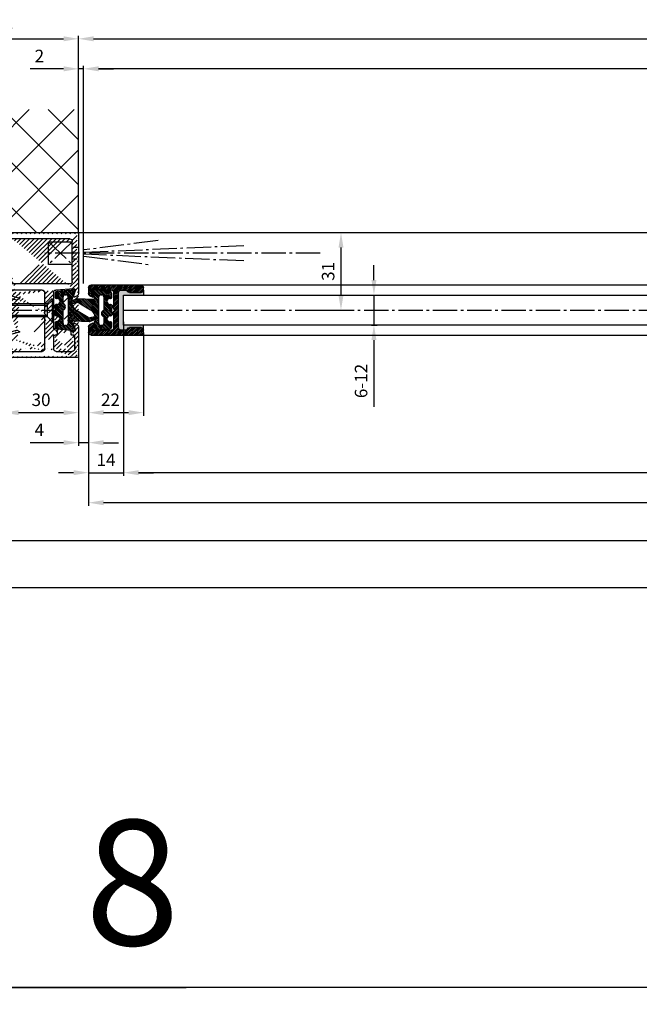
# Model space of a CAD drawing. Units: millimetres. Extents: x -2957 to 5220, y -3003 to 2395.
# Drawn here: x -26 to 222, y -1278 to -884 of the extents above; entities that cross this region are included whole.
import ezdxf

# ---------------------------------------------------------------- set-up
doc = ezdxf.new("R2010")
doc.units = ezdxf.units.MM
doc.linetypes.add('AM_DIN_G_W050', pattern=[13.75, 9.75, -1.5, 1, -1.5])
for name, color, linetype in [('Building-Gebäude', 6, 'Continuous'), ('centerline-Mittellinie', 92, 'AM_DIN_G_W050'), ('dimension-Bemassung', 5, 'Continuous'), ('dimension-Bemassung_1_20', 5, 'Continuous'), ('hatching-Schraffur', 5, 'Continuous'), ('helpline-Hilfslinie', 2, 'Continuous'), ('hiddenline-hinterliegendelinie', 6, 'Continuous'), ('outline-Körperkante', 7, 'Continuous'), ('phantom-fiktive Kanten', 1, 'Continuous')]:
    doc.layers.add(name, color=color, linetype=linetype)
doc.styles.add('70', font='txt.shx', dxfattribs={"width": 0.7})
doc.styles.add('Text_5', font='ARIAL.TTF', dxfattribs={"height": 5})
doc.styles.add('Text_50', font='txt.shx', dxfattribs={"height": 20})
doc.dimstyles.new('Bemassung_1_20', dxfattribs={"dimtxt": 50, "dimasz": 40, "dimexe": 1.25, "dimexo": 0.625, "dimgap": 10, "dimtad": 1, "dimdec": 1, "dimtxsty": 'Text_50', "dimcen": 2.5, "dimadec": 0, "dimazin": 0, "dimtfac": 1, "dimtdec": 1, "dimtmove": 0, "dimatfit": 3, "dimfxl": 1, "dimarcsym": 0})
doc.dimstyles.new('Details', dxfattribs={"dimtxt": 5, "dimasz": 6, "dimexe": 1.25, "dimexo": 0.625, "dimgap": 2, "dimtad": 1, "dimdec": 1, "dimtxsty": 'Text_5', "dimcen": 2.5, "dimadec": 0, "dimazin": 0, "dimtfac": 1, "dimtdec": 1, "dimtmove": 0, "dimatfit": 3, "dimfxl": 1, "dimarcsym": 0})
doc.dimstyles.new('ISO-25', dxfattribs={"dimtxt": 2.5, "dimasz": 2.5, "dimexe": 1.25, "dimexo": 0.625, "dimtad": 1, "dimtxsty": 'Standard', "dimcen": 2.5, "dimadec": 0, "dimazin": 0, "dimtfac": 1, "dimtmove": 0, "dimatfit": 3, "dimfxl": 1, "dimarcsym": 0})

# ---------------------------------------------------------------- blocks, each defined once
blk = doc.blocks.new('GR_Wandanschlussprofil')
at = {"layer": 'hatching-Schraffur'}
h = blk.add_hatch(dxfattribs=at)
h.set_pattern_fill('ANSI31', color=256, scale=10, style=0)
h.set_pattern_definition([(45, (-8.4842, -71.4884), (-0.883883, 0.883883), [])])
edge = h.paths.add_edge_path(flags=16)
edge.add_arc((-3.5, -26.5), 1, 270, 360)
edge.add_line((-2.5, -26.5), (-2.5, -3.5))
edge.add_arc((-3.5, -3.5), 1, 0, 90)
edge.add_line((-3.5, -2.5), (-19.5, -2.5))
edge.add_arc((-19.5, -3.5), 1, 90, 180)
edge.add_line((-20.5, -3.5), (-20.5, -26.5))
edge.add_arc((-19.5, -26.5), 1, 180, 270)
edge.add_line((-19.5, -27.5), (-3.5, -27.5))
h.paths.add_polyline_path([(-25.24968, -0.56163), (-25.79619, -1.68213)], flags=16)
edge = h.paths.add_edge_path()
edge.add_arc((-37.649103, -1), 1, 26, 90)
edge.add_arc((-24.35089, -1), 1, 90, 154)
edge.add_arc((-41.499995, -9.5), 0.5, 270, 360)
edge.add_arc((-40.499995, -9), 0.5, 90, 180)
edge.add_arc((-39.539549, -9), 0.5, 3.3, 90)
edge.add_arc((-38.037057, -9), 1, 183.3, 270)
edge.add_arc((-39.59654, -2.8), 0.2, 270, 363.3)
edge.add_arc((-40.799995, -2.8), 0.2, 180, 270)
edge.add_arc((-41.199995, -1.7), 0.2, 0, 90)
edge.add_arc((-36.383562, -1.76981), 0.2, 252.55281, 386)
edge.add_arc((-25.61643, -1.76981), 0.2, 154, 287.44719)
edge.add_arc((-49.499995, -29.5), 0.5, 180, 270)
edge.add_arc((-49.499995, -0.5), 0.5, 90, 180)
edge.add_arc((-38.959144, -1.69409), 0.5, 72.552812, 183.3)
edge.add_arc((-23.04085, -1.69409), 0.5, 356.7, 467.44719)
edge.add_arc((-0.5, -0.5), 0.5, 0, 90)
edge.add_arc((-0.5, -29.5), 0.5, 270, 360)
edge.add_arc((-24, -27), 1, 270, 360)
edge.add_arc((-24, -14.5), 1, 0, 90)
edge.add_arc((-46.499995, -14.5), 1, 90, 180)
edge.add_arc((-46.499995, -27), 1, 180, 270)
edge.add_arc((-46.499995, -2.5), 1, 90, 180)
edge.add_arc((-46.499995, -9), 1, 180, 270)
edge.add_arc((-23.96293, -9), 1, 270, 356.7)
edge.add_arc((-24.23267, -27), 1, 195, 270)
edge.add_arc((-41.767322, -27), 1, 270, 345)
edge.add_arc((-41.206477, -29), 1, 270, 345)
edge.add_arc((-24.79351, -29), 1, 195, 270)
edge.add_arc((-39.321935, -24.67138), 0.3, 345, 390)
edge.add_arc((-26.30203, -23.7199), 0.149903, 15, 90)
edge.add_line((-25.19859, -27.25882), (-26.15724, -23.68111))
edge.add_line((-24, -28), (-24.23267, -28))
edge.add_line((-23, -14.5), (-23, -27))
edge.add_line((-32.499995, -13.5), (-24, -13.5))
edge.add_line((-32.999995, -13), (-32.499995, -13.5))
edge.add_line((-33.499995, -13.5), (-32.999995, -13))
edge.add_line((-46.499995, -13.5), (-33.499995, -13.5))
edge.add_line((-47.499995, -27), (-47.499995, -14.5))
edge.add_line((-41.767322, -28), (-46.499995, -28))
edge.add_line((-39.842751, -23.68111), (-40.801397, -27.25882))
edge.add_arc((-39.697956, -23.7199), 0.149903, 30, 165)
edge.add_line((-39.062127, -24.52138), (-39.568136, -23.64495))
edge.add_line((-40.240552, -29.25882), (-39.032157, -24.74903))
edge.add_line((-49.499995, -30), (-41.206477, -30))
edge.add_line((-49.999995, -0.5), (-49.999995, -29.5))
edge.add_line((-37.649103, 0), (-49.499995, 0))
edge.add_line((-36.203804, -1.68213), (-36.750309, -0.56163))
edge.add_line((-38.80923, -1.2171), (-36.443528, -1.9606))
edge.add_line((-39.396872, -2.78849), (-39.458315, -1.72288))
edge.add_line((-40.799995, -3), (-39.59654, -3))
edge.add_line((-40.999995, -1.7), (-40.999995, -2.8))
edge.add_line((-46.499995, -1.5), (-41.199995, -1.5))
edge.add_line((-47.499995, -9), (-47.499995, -2.5))
edge.add_line((-41.499995, -10), (-46.499995, -10))
edge.add_line((-40.999995, -9), (-40.999995, -9.5))
edge.add_line((-39.539549, -8.5), (-40.499995, -8.5))
edge.add_line((-39.035399, -9.05756), (-39.040378, -8.97122))
edge.add_line((-31.499995, -10), (-38.037057, -10))
edge.add_line((-30.999995, -10.5), (-31.499995, -10))
edge.add_line((-30.499995, -10), (-30.999995, -10.5))
edge.add_line((-23.96293, -10), (-30.499995, -10))
edge.add_line((-22.54168, -1.72288), (-22.96459, -9.05756))
edge.add_line((-25.55646, -1.9606), (-23.19076, -1.2171))
edge.add_line((-0.5, 0), (-24.35089, 0))
edge.add_line((0, -29.5), (0, -0.5))
edge.add_line((-24.79351, -30), (-0.5, -30))
edge.add_line((-26.96783, -24.74903), (-25.75944, -29.25882))
edge.add_arc((-26.67806, -24.67138), 0.3, 150, 195)
edge.add_line((-26.43185, -23.64495), (-26.93786, -24.52138))
at = {"layer": 'outline-Körperkante', "linetype": 'Continuous'}
for p, q in [((-37.649103, 0), (-49.499995, 0)), ((-0.5, 0), (-24.35089, 0)), ((-49.999995, -0.5), (-49.999995, -29.5)), ((-47.499995, -9), (-47.499995, -2.5)), ((-46.499995, -1.5), (-41.199995, -1.5)), ((-40.999995, -1.7), (-40.999995, -2.8)), ((-40.799995, -3), (-39.59654, -3)), ((-39.396872, -2.78849), (-39.458315, -1.72288)), ((-38.80923, -1.2171), (-36.443528, -1.9606)), ((-36.203804, -1.68213), (-36.750309, -0.56163)), ((-25.24968, -0.56163), (-25.79619, -1.68213)), ((-25.24968, -0.56163), (-25.79619, -1.68213)), ((-25.55646, -1.9606), (-23.19076, -1.2171)), ((-22.54168, -1.72288), (-22.96459, -9.05756)), ((-20.5, -3.5), (-20.5, -26.5)), ((-19.5, -2.5), (-3.5, -2.5)), ((-2.5, -3.5), (-2.5, -26.5)), ((0, -29.5), (0, -0.5)), ((-41.499995, -10), (-46.499995, -10)), ((-40.999995, -9), (-40.999995, -9.5)), ((-39.539549, -8.5), (-40.499995, -8.5)), ((-39.035399, -9.05756), (-39.040378, -8.97122)), ((-31.499995, -10), (-38.037057, -10)), ((-30.999995, -10.5), (-31.499995, -10)), ((-30.499995, -10), (-30.999995, -10.5)), ((-23.96293, -10), (-30.499995, -10)), ((-47.499995, -27), (-47.499995, -14.5)), ((-46.499995, -13.5), (-33.499995, -13.5)), ((-33.499995, -13.5), (-32.999995, -13)), ((-32.999995, -13), (-32.499995, -13.5)), ((-32.499995, -13.5), (-24, -13.5)), ((-23, -14.5), (-23, -27)), ((-39.842751, -23.68111), (-40.801397, -27.25882)), ((-40.240552, -29.25882), (-39.032157, -24.74903)), ((-39.062127, -24.52138), (-39.568136, -23.64495)), ((-26.96783, -24.74903), (-25.75944, -29.25882)), ((-26.43185, -23.64495), (-26.93786, -24.52138)), ((-25.19859, -27.25882), (-26.15724, -23.68111)), ((-19.5, -27.5), (-3.5, -27.5)), ((-49.499995, -30), (-41.206477, -30)), ((-41.767322, -28), (-46.499995, -28)), ((-24.79351, -30), (-0.5, -30)), ((-24, -28), (-24.23267, -28))]:
    blk.add_line(p, q, dxfattribs=at)
for centre, radius, start, end in [((-49.499995, -0.5), 0.5, 90, 180), ((-37.649103, -1), 1, 26, 90), ((-24.35089, -1), 1, 90, 154), ((-0.5, -0.5), 0.5, 0, 90), ((-46.499995, -2.5), 1, 90, 180), ((-41.199995, -1.7), 0.2, 0, 90), ((-40.799995, -2.8), 0.2, 180, 270), ((-39.59654, -2.8), 0.2, 270, 3.3), ((-38.959144, -1.69409), 0.5, 72.552812, 183.3), ((-36.383562, -1.76981), 0.2, 252.55281, 26), ((-25.61643, -1.76981), 0.2, 154, 287.44719), ((-23.04085, -1.69409), 0.5, 356.7, 107.44719), ((-19.5, -3.5), 1, 90, 180), ((-3.5, -3.5), 1, 0, 90), ((-46.499995, -9), 1, 180, 270), ((-41.499995, -9.5), 0.5, 270, 0), ((-40.499995, -9), 0.5, 90, 180), ((-39.539549, -9), 0.5, 3.3, 90), ((-38.037057, -9), 1, 183.3, 270), ((-23.96293, -9), 1, 270, 356.7), ((-46.499995, -14.5), 1, 90, 180), ((-24, -14.5), 1, 0, 90), ((-39.697956, -23.7199), 0.149903, 30, 165), ((-26.30203, -23.7199), 0.149903, 15, 90), ((-46.499995, -27), 1, 180, 270), ((-41.767322, -27), 1, 270, 345), ((-39.321935, -24.67138), 0.3, 345, 30), ((-26.67806, -24.67138), 0.3, 150, 195), ((-24.23267, -27), 1, 195, 270), ((-24, -27), 1, 270, 0), ((-19.5, -26.5), 1, 180, 270), ((-3.5, -26.5), 1, 270, 0), ((-49.499995, -29.5), 0.5, 180, 270), ((-41.206477, -29), 1, 270, 345), ((-24.79351, -29), 1, 195, 270), ((-0.5, -29.5), 0.5, 270, 0)]:
    blk.add_arc(centre, radius, start, end, dxfattribs=at)
blk = doc.blocks.new('319140_LR12_Mitteldichtung_')
at = {"layer": 'hatching-Schraffur'}
for p, q in [((2.74, 8.05), (3.01, 8.31)), ((2.78, 7.38), (3.58, 8.18)), ((-2.6, -2.95), (4.49, 4.14)), ((0.27, 0.63), (4.53, 4.89)), ((1.37, 2.44), (4.56, 5.63)), ((2.48, 4.25), (4.38, 6.15)), ((2.89, 6.78), (3.8, 7.69)), ((3, 6.19), (3.99, 7.18)), ((3.1, 5.58), (4.19, 6.67)), ((-1.89, -2.95), (4.45, 3.39)), ((-1.18, -2.95), (4.41, 2.64)), ((-0.48, -2.95), (4.37, 1.9)), ((0.23, -2.95), (4.33, 1.15)), ((0.94, -2.95), (4.29, 0.4)), ((-8.04, -0.61), (-7.58, -0.15)), ((-7.99, -1.27), (-7.08, -0.35)), ((-7.93, -1.92), (-6.57, -0.55)), ((-7.88, -2.57), (-6.06, -0.76)), ((-7.82, -3.22), (-5.56, -0.96)), ((-7.76, -3.87), (-5.05, -1.16)), ((-7.71, -4.52), (-4.54, -1.35)), ((-7.65, -5.18), (-6.15, -3.67)), ((-5.43, -2.95), (-3.97, -1.49)), ((-4.72, -2.95), (-3.32, -1.55)), ((-4.01, -2.95), (-2.54, -1.47)), ((-3.31, -2.95), (-1.45, -1.09)), ((1.64, -2.95), (4.25, -0.35)), ((2.35, -2.95), (4.31, -0.99)), ((3.06, -2.95), (4.73, -1.28)), ((3.77, -2.95), (5.78, -0.93)), ((4.4, -6.56), (7.83, -3.13)), ((4.47, -2.95), (7.01, -0.41)), ((4.65, -7.01), (7.76, -3.9)), ((5.18, -2.95), (8.07, -0.05)), ((5.77, -3.07), (8.03, -0.81)), ((6.09, -3.45), (7.96, -1.58)), ((6.15, -4.1), (7.89, -2.35)), ((-7.6, -5.83), (-6.12, -4.35)), ((-7.54, -6.48), (-5.84, -4.78)), ((-7.49, -7.13), (-5.31, -4.95)), ((-7.37, -7.72), (-4.6, -4.95)), ((-7.01, -8.07), (-3.9, -4.95)), ((-6.38, -8.15), (-3.19, -4.95)), ((-5.68, -8.15), (-4.68, -7.16)), ((-3.69, -6.16), (-1.54, -4.01)), ((-3.05, -6.23), (-0.9, -4.08)), ((-2.63, -6.52), (-0.46, -4.35)), ((-2.37, -6.96), (-0.17, -4.76)), ((-2.3, -7.6), (0.34, -4.96)), ((-2.06, -8.07), (1.05, -4.96)), ((-1.8, -8.51), (1.76, -4.96)), ((-0.73, -8.15), (2.47, -4.95)), ((-0.02, -8.15), (3.17, -4.95)), ((0.69, -8.15), (3.88, -4.95)), ((1.01, -8.54), (2.31, -7.24)), ((3.39, -6.15), (4.59, -4.95)), ((3.99, -6.25), (5.3, -4.95)), ((4.7, -7.67), (7.7, -4.67)), ((4.98, -8.1), (7.63, -5.45)), ((5.64, -8.15), (7.56, -6.22)), ((6.34, -8.15), (7.5, -6.99)), ((-1.43, -8.85), (-1, -8.42)), ((1.4, -8.85), (1.8, -8.45))]:
    blk.add_line(p, q, dxfattribs=at)
at = {"layer": 'outline-Körperkante'}
for p, q in [((4.53, 5.77), (3.67, 8.03)), ((2.95, 5.03), (0.12, 0.37)), ((2.71, 7.76), (3.08, 5.73)), ((4.23, -0.65), (4.56, 5.53)), ((-8.09, -0.11), (-7.46, -7.42)), ((-4.77, -1.27), (-7.95, -0.01)), ((-6.15, -4.15), (-6.15, -3.75)), ((-5.35, -2.95), (5.35, -2.95)), ((7.95, -0.01), (5.06, -1.24)), ((6.15, -3.75), (6.15, -4.15)), ((7.46, -7.42), (8.09, -0.11)), ((-2.6, -4.95), (-5.35, -4.95)), ((-4.7, -7.65), (-4.7, -7.35)), ((-2.3, -7.35), (-2.3, -7.65)), ((0, -4.96), (-0.09, -4.96)), ((5.35, -4.95), (0, -4.96)), ((2.3, -7.65), (2.3, -7.35)), ((4.7, -7.35), (4.7, -7.65)), ((-6.67, -8.15), (-5.2, -8.15)), ((-1.8, -8.15), (-1.8, -8.45)), ((-1, -8.45), (-1, -8.15)), ((-1, -8.15), (1, -8.15)), ((1, -8.15), (1, -8.45)), ((1.8, -8.45), (1.8, -8.15)), ((5.2, -8.15), (6.67, -8.15))]:
    blk.add_line(p, q, dxfattribs=at)
for centre, radius, start, end in [((3.2, 7.85), 0.5, 20.8133, 190.4799), ((2.1, 5.55), 1, 328.6568, 10.4799), ((3.97, 5.56), 0.6, 356.9, 20.8133), ((-3.3, 2.45), 4, 248.3716, 328.6568), ((-7.99, -0.1), 0.1, 68.3716, 184.8793), ((-5.35, -3.75), 0.8, 90, 180), ((4.83, -0.68), 0.6, 176.9, 293), ((5.35, -3.75), 0.8, 360, 90), ((7.99, -0.1), 0.1, 355.1207, 113), ((-6.67, -7.35), 0.8, 184.8793, 270), ((-5.35, -4.15), 0.8, 180, 269.9074), ((-5.2, -7.65), 0.5, 270, 0), ((-3.5, -7.35), 1.2, 0, 180), ((-1.35, -5.3), 1.3, 15.0511, 164.7636), ((-1.8, -7.65), 0.5, 180, 270), ((1.8, -7.65), 0.5, 270, 0), ((3.5, -7.35), 1.2, 0, 180), ((5.2, -7.65), 0.5, 180, 270), ((5.35, -4.15), 0.8, 270.0926, 360), ((6.67, -7.35), 0.8, 270, 355.1207), ((-1.4, -8.45), 0.403, 178.811, 0), ((1.4, -8.45), 0.403, 180, 1.189)]:
    blk.add_arc(centre, radius, start, end, dxfattribs=at)
blk.add_point((4.57, 5.65), dxfattribs=at)
blk = doc.blocks.new('Rechteckrohr_50_50')
at = {"layer": 'hatching-Schraffur'}
h = blk.add_hatch(dxfattribs=at)
h.set_pattern_fill('ANSI31', color=256, scale=0.75, style=0)
h.paths.add_polyline_path([(0, 1, 0.414214), (1, 0), (49, 0, 0.414214), (50, 1), (50, 49, 0.414214), (49, 50), (1, 50, 0.414214), (0, 49)])
h.paths.add_polyline_path([(2, 47, -0.414214), (3, 48), (47, 48, -0.414214), (48, 47), (48, 3, -0.414214), (47, 2), (3, 2, -0.414214), (2, 3)], flags=16)
at = {"layer": 'outline-Körperkante'}
for points in [[(1, 50), (49, 50, -0.414214), (50, 49), (50, 1, -0.414214), (49, 0), (1, 0, -0.414214), (0, 1), (0, 49, -0.414214)], [(3, 48), (47, 48, -0.414214), (48, 47), (48, 3, -0.414214), (47, 2), (3, 2, -0.414214), (2, 3), (2, 47, -0.414214)]]:
    blk.add_lwpolyline(points, format="xyb", close=True, dxfattribs=at)
blk = doc.blocks.new('Senkschraube_5x30')
at = {"layer": 'centerline-Mittellinie'}
blk.add_line((0, -31.73), (0, 1.68), dxfattribs=at)
at = {"layer": 'hiddenline-hinterliegendelinie'}
for p, q in [((-0.33, 0), (-4.7, 0)), ((-2.6, -2.1), (-4.7, 0)), ((-0.33, -0.12), (-0.33, 0)), ((4.7, 0), (0.33, 0)), ((0.33, -0.12), (0.33, 0)), ((2.6, -2.1), (4.7, 0)), ((-2.6, -25.42), (-2.6, -2.1)), ((2.6, -2.1), (-2.6, -2.1)), ((-2.05, -26.39), (-2.05, -2.1)), ((0.33, -0.12), (-0.33, -0.12)), ((2.05, -26.39), (2.05, -2.1)), ((2.6, -25.42), (2.6, -2.1)), ((0, -30), (-2.6, -25.42)), ((2.05, -26.39), (-2.05, -26.39)), ((2.6, -25.42), (0, -30))]:
    blk.add_line(p, q, dxfattribs=at)
blk = doc.blocks.new('Linsensenkschraube_5.5_20_m_Dübel')
at = {"layer": 'centerline-Mittellinie'}
blk.add_line((-38.19, 0), (5.98, 0), dxfattribs=at)
at = {"layer": 'hiddenline-hinterliegendelinie'}
for p, q in [((-7.69, 3.36), (-2, 4.37)), ((1.08, 5.15), (0, 5.15)), ((0, 5.15), (0, -5.15)), ((-35.6, 0.5), (-33.58, 3.36)), ((-35.6, 0.34), (-35.6, 0.5)), ((-29.95, 0.34), (-35.6, 0.34)), ((-33.58, 3.36), (-19.81, 3.36)), ((-33.58, 3.36), (-33.58, 0.34)), ((-29.35, -3.36), (-29.35, 3.36)), ((-28.68, 0.76), (-28.68, 3.36)), ((-23.3, 0.79), (-23.3, 3.36)), ((-22.63, 0.39), (-22.63, 3.36)), ((-21.33, 2.5), (-21.33, -2.5)), ((-20.48, 2.42), (0, 2.42)), ((-20.09, 2.75), (0, 2.75)), ((-19.81, 3.36), (-17.64, 3.36)), ((-17.64, 3.36), (-16.44, 3.77)), ((-17.4, 3.23), (-17.64, 3.36)), ((-16.39, 3.57), (-17.4, 3.23)), ((-17.4, 3.23), (-14.12, 2.57)), ((-17.12, 2.89), (-17.4, 3.23)), ((-17.25, 0.4), (-17.25, 3.05)), ((-17.12, 2.89), (-17.12, 2.35)), ((-14.12, 2.48), (-17.12, 2.89)), ((-17.12, 2.35), (-10.4, 2.35)), ((-16.58, 0.8), (-16.58, 2.35)), ((-16.44, 3.77), (-16.39, 3.77)), ((-16.44, 3.77), (-16.39, 3.57)), ((-16.39, 3.77), (-8.56, 3.77)), ((-8.56, 3.57), (-16.39, 3.57)), ((-15.73, 2.4), (-15.27, 2.4)), ((-15.73, 1.94), (-15.27, 2.4)), ((-15.73, -2.4), (-15.73, 2.4)), ((-14.12, 2.57), (-14.12, 2.48)), ((-14.12, 2.57), (-11.1, 2.57)), ((-11.1, 2.48), (-14.12, 2.48)), ((-11.21, 2.35), (-11.21, 0.76)), ((-11.1, 2.57), (-8.72, 3.57)), ((-8.56, 3.57), (-11.1, 2.48)), ((-11.1, 2.57), (-11.1, 2.48)), ((-10.54, 2.35), (-10.54, 0.31)), ((-10.4, 2.35), (-8.05, 3.36)), ((-8.43, 0.34), (-10.4, 0.34)), ((-8.56, 3.77), (-8.56, 3.57)), ((-8.05, 3.36), (-7.69, 3.36)), ((-7.69, 3.36), (-2, 2.98)), ((-2, 2), (-5.9, 2)), ((-5.9, 1.74), (-2, 1.74)), ((2.21, -0.71), (2.21, 0.71)), ((2.21, 0.71), (2.34, 0.71)), ((-35.6, -0.34), (-29.95, -0.34)), ((-35.6, -0.5), (-35.6, -0.34)), ((-33.58, -3.36), (-35.6, -0.5)), ((-33.58, -3.36), (-33.58, -0.34)), ((-19.81, -3.36), (-33.58, -3.36)), ((-28.68, -3.36), (-28.68, -0.15)), ((-23.3, -3.36), (-23.3, -0.37)), ((-22.63, -3.36), (-22.63, -0.78)), ((-20.48, -2.42), (0, -2.42)), ((-20.09, -2.75), (0, -2.75)), ((-17.64, -3.36), (-19.81, -3.36)), ((-17.64, -3.36), (-19.81, -3.36)), ((-17.4, -3.23), (-17.64, -3.36)), ((-16.44, -3.77), (-17.64, -3.36)), ((-17.4, -3.23), (-14.12, -2.57)), ((-17.12, -2.89), (-17.4, -3.23)), ((-16.39, -3.57), (-17.4, -3.23)), ((-17.25, -3.05), (-17.25, -0.77)), ((-17.12, -2.35), (-17.12, -2.89)), ((-10.4, -2.35), (-17.12, -2.35)), ((-17.12, -2.89), (-14.12, -2.48)), ((-16.58, -2.35), (-16.58, -0.37)), ((-16.44, -3.77), (-16.39, -3.57)), ((-16.39, -3.77), (-16.44, -3.77)), ((-8.56, -3.57), (-16.39, -3.57)), ((-8.56, -3.77), (-16.39, -3.77)), ((-15.73, -1.94), (-15.27, -2.4)), ((-15.73, -2.4), (-15.27, -2.4)), ((-14.12, -2.48), (-11.1, -2.48)), ((-14.12, -2.57), (-14.12, -2.48)), ((-14.12, -2.57), (-11.1, -2.57)), ((-11.21, -0.14), (-11.21, -2.35)), ((-11.1, -2.48), (-8.56, -3.57)), ((-11.1, -2.57), (-11.1, -2.48)), ((-11.1, -2.57), (-8.72, -3.57)), ((-10.54, -0.31), (-10.54, -2.35)), ((-10.4, -0.34), (-8.43, -0.34)), ((-8.05, -3.36), (-10.4, -2.35)), ((-8.56, -3.57), (-8.56, -3.77)), ((-8.05, -3.36), (-7.69, -3.36)), ((-2, -2.98), (-7.69, -3.36)), ((-2, -4.37), (-7.69, -3.36)), ((-2, -1.74), (-5.9, -1.74)), ((-5.9, -2), (-2, -2)), ((2.21, -0.71), (2.34, -0.71)), ((1.08, -5.15), (0, -5.15))]:
    blk.add_line(p, q, dxfattribs=at)
for centre, radius, start, end in [((-8.64, 0), 11, 3.7008, 27.9163), ((-29.95, 0), 0.336, 269.9999, 89.9999), ((-28.46, 0.31), 0.504, 117.8477, 297.8477), ((-25.96, -4.42), 5.85, 55.7868, 117.8477), ((-25.96, -4.42), 4.84, 55.7868, 117.8477), ((-19.95, 4.42), 4.84, 235.7868, 304.2131), ((-13.93, -4.42), 5.85, 62.2437, 124.2131), ((-13.93, -4.42), 4.84, 62.2437, 124.2131), ((-11.44, 0.31), 0.504, 242.2437, 62.2437), ((-10.4, 0), 0.336, 89.9999, 269.9999), ((-8.43, 0), 0.336, 269.9999, 89.9999), ((-5.9, 1.87), 0.134, 89.9999, 269.9999), ((-19.95, 4.42), 5.85, 235.7868, 304.2131), ((-5.9, -1.87), 0.134, 89.9999, 269.9999), ((-8.64, 0), 11, 332.0837, 356.2992)]:
    blk.add_arc(centre, radius, start, end, dxfattribs=at)
blk = doc.blocks.new('AR_Lichtschranke_links')
at = {"layer": 'centerline-Mittellinie'}
for p, q in [((-9.5451, 4.59584), (-9.5451, -4.59584)), ((-9.5451, 4.59584), (-9.5451, -4.59584)), ((0, 4.59584), (-9.5451, 4.59584)), ((0, -4.59584), (-9.5451, 4.59584)), ((-9.5451, -4.59584), (0, 4.59584)), ((4.55298, 1.18564), (31.52164, 4.61457)), ((99.18886, 0), (-10.97145, 0)), ((0.50006, 0.00064), (0, 0.50064)), ((0, -0.49936), (0.50006, 0.00064)), ((0.00006, 2.29631), (1.91068, 2.29631)), ((68.70253, 3.11396), (4.67325, 0.44881)), ((0.31067, -2.42509), (2.49994, -2.42509)), ((4.55298, -0.39517), (68.70253, -3.11398)), ((34.30201, -5.02186), (4.72138, -1.29605)), ((-9.5451, -4.59584), (0, -4.59584))]:
    blk.add_line(p, q, dxfattribs=at)
blk = doc.blocks.new('GR_LR12_ER_Wandanschluss_')
at = {"xscale": -1}
for name, p, rotation in [('Linsensenkschraube_5.5_20_m_Dübel', (-55.02, -2), 90), ('GR_Wandanschlussprofil', (0, 0), 270), ('Senkschraube_5x30', (-10.5, -31), 270)]:
    blk.add_blockref(name, p, dxfattribs=dict(at, rotation=rotation))
blk.add_blockref('Rechteckrohr_50_50', (-30, -50), dxfattribs=at)
at = {"rotation": 270}
blk.add_blockref('319140_LR12_Mitteldichtung_', (-1.23, -31), dxfattribs=at)
at = {"layer": 'dimension-Bemassung', "xscale": -1, "rotation": 180}
blk.add_blockref('AR_Lichtschranke_links', (-2.5, -8.22), dxfattribs=at)
blk = doc.blocks.new('*D126')
at = {"layer": 'Defpoints', "color": 0}
for p in [(16, -4.01), (1393, -14), (16, -65)]:
    blk.add_point(p, dxfattribs=at)
at = {"layer": 'dimension-Bemassung', "color": 0, "lineweight": -2}
for p, q in [((16, -4.64), (16, -66.25)), ((1393, -14.63), (1393, -66.25)), ((1387, -65), (22, -65))]:
    blk.add_line(p, q, dxfattribs=at)
at = {"layer": 'dimension-Bemassung', "color": 0}
for points in [[(22, -64), (22, -66), (16, -65)], [(1387, -64), (1387, -66), (1393, -65)]]:
    blk.add_solid(points, dxfattribs=at)
at = {"layer": 'dimension-Bemassung', "color": 0, "insert": (1363.47, -60.24), "char_height": 5, "attachment_point": 5}
blk.add_mtext('GB1', dxfattribs=at)
blk = doc.blocks.new('*D127')
at = {"layer": 'Defpoints', "color": 0}
for p in [(2, -7.83), (16, -4.43), (16, -65)]:
    blk.add_point(p, dxfattribs=at)
at = {"layer": 'dimension-Bemassung', "color": 0, "lineweight": -2}
for p, q in [((16, -5.05), (16, -66.25)), ((2, -8.46), (2, -66.25)), ((-4, -65), (-10, -65)), ((2, -65), (16, -65)), ((22, -65), (28, -65))]:
    blk.add_line(p, q, dxfattribs=at)
at = {"layer": 'dimension-Bemassung', "color": 0}
for points in [[(-4, -64), (-4, -66), (2, -65)], [(22, -64), (22, -66), (16, -65)]]:
    blk.add_solid(points, dxfattribs=at)
at = {"layer": 'dimension-Bemassung', "color": 0, "insert": (9, -60.5), "char_height": 5, "attachment_point": 5}
blk.add_mtext('14', dxfattribs=at)
blk = doc.blocks.new('*D128')
at = {"layer": 'Defpoints', "color": 0}
for p in [(2, -8.28), (24, -8.5), (24, -41)]:
    blk.add_point(p, dxfattribs=at)
at = {"layer": 'dimension-Bemassung', "color": 0, "lineweight": -2}
for p, q in [((2, -8.91), (2, -42.25)), ((24, -9.12), (24, -42.25)), ((8, -41), (18, -41))]:
    blk.add_line(p, q, dxfattribs=at)
at = {"layer": 'dimension-Bemassung', "color": 0}
for points in [[(8, -40), (8, -42), (2, -41)], [(18, -40), (18, -42), (24, -41)]]:
    blk.add_solid(points, dxfattribs=at)
at = {"layer": 'dimension-Bemassung', "color": 0, "insert": (10.77, -36.5), "char_height": 5, "attachment_point": 5}
blk.add_mtext('22', dxfattribs=at)
blk = doc.blocks.new('*D129')
at = {"layer": 'Defpoints', "color": 0}
for p in [(2, -7.83), (-2, -16.81), (2, -53)]:
    blk.add_point(p, dxfattribs=at)
at = {"layer": 'dimension-Bemassung', "color": 0, "lineweight": -2}
for p, q in [((2, -8.46), (2, -54.25)), ((-2, -17.44), (-2, -54.25)), ((-8, -53), (-21.33, -53)), ((2, -53), (-2, -53)), ((8, -53), (14, -53))]:
    blk.add_line(p, q, dxfattribs=at)
at = {"layer": 'dimension-Bemassung', "color": 0}
for points in [[(-8, -52), (-8, -54), (-2, -53)], [(8, -52), (8, -54), (2, -53)]]:
    blk.add_solid(points, dxfattribs=at)
at = {"layer": 'dimension-Bemassung', "color": 0, "insert": (-17.67, -48.5), "char_height": 5, "attachment_point": 5}
blk.add_mtext('4', dxfattribs=at)
blk = doc.blocks.new('*D130')
at = {"layer": 'Defpoints', "color": 0}
for p in [(-135.5, -46.31), (3000, -72.88), (3000, -92.17)]:
    blk.add_point(p, dxfattribs=at)
at = {"layer": 'dimension-Bemassung', "color": 0, "lineweight": -2}
for p, q in [((-135.5, -46.94), (-135.5, -93.42)), ((3000, -73.5), (3000, -93.42)), ((-129.5, -92.17), (2994, -92.17))]:
    blk.add_line(p, q, dxfattribs=at)
at = {"layer": 'dimension-Bemassung', "color": 0}
for points in [[(-129.5, -91.17), (-129.5, -93.17), (-135.5, -92.17)], [(2994, -91.17), (2994, -93.17), (3000, -92.17)]]:
    blk.add_solid(points, dxfattribs=at)
at = {"layer": 'dimension-Bemassung', "color": 0, "insert": (1404.96, -87.67), "char_height": 5, "attachment_point": 5}
blk.add_mtext('LB1', dxfattribs=at)
blk = doc.blocks.new('*D139')
at = {"layer": 'Defpoints', "color": 0}
for p in [(0, 96.5), (1385, 43.6), (0, 10)]:
    blk.add_point(p, dxfattribs=at)
at = {"layer": 'dimension-Bemassung', "color": 0, "lineweight": -2}
for p, q in [((0, 10.62), (0, 97.75)), ((1379, 96.5), (6, 96.5)), ((1385, 44.22), (1385, 97.75))]:
    blk.add_line(p, q, dxfattribs=at)
at = {"layer": 'dimension-Bemassung', "color": 0}
for points in [[(6, 97.5), (6, 95.5), (0, 96.5)], [(1379, 97.5), (1379, 95.5), (1385, 96.5)]]:
    blk.add_solid(points, dxfattribs=at)
at = {"layer": 'dimension-Bemassung', "color": 0, "insert": (1360.56, 101.13), "char_height": 5, "attachment_point": 5}
blk.add_mtext('W=', dxfattribs=at)
blk = doc.blocks.new('*D140')
at = {"layer": 'Defpoints', "color": 0}
for p in [(3000, 108.5), (-2, 53.38), (3000, -5.6)]:
    blk.add_point(p, dxfattribs=at)
at = {"layer": 'dimension-Bemassung', "color": 0, "lineweight": -2}
for p, q in [((-2, 54), (-2, 109.75)), ((4, 108.5), (2994, 108.5)), ((3000, -4.98), (3000, 109.75))]:
    blk.add_line(p, q, dxfattribs=at)
at = {"layer": 'dimension-Bemassung', "color": 0}
for points in [[(4, 109.5), (4, 107.5), (-2, 108.5)], [(2994, 109.5), (2994, 107.5), (3000, 108.5)]]:
    blk.add_solid(points, dxfattribs=at)
at = {"layer": 'dimension-Bemassung', "color": 0, "insert": (1420.43, 113.26), "char_height": 5, "attachment_point": 5}
blk.add_mtext('LB', dxfattribs=at)
blk = doc.blocks.new('*D142')
at = {"layer": 'Defpoints', "color": 0}
for p in [(-32, -17.999995), (-2, -17.999995), (-2, -41.00003)]:
    blk.add_point(p, dxfattribs=at)
at = {"layer": 'dimension-Bemassung', "color": 0, "lineweight": -2}
for p, q in [((-32, -18.624995), (-32, -42.25003)), ((-2, -18.624995), (-2, -42.25003)), ((-26, -41.00003), (-8, -41.00003))]:
    blk.add_line(p, q, dxfattribs=at)
at = {"layer": 'dimension-Bemassung', "color": 0}
for points in [[(-26, -40.00003), (-26, -42.00003), (-32, -41.00003)], [(-8, -40.00003), (-8, -42.00003), (-2, -41.00003)]]:
    blk.add_solid(points, dxfattribs=at)
at = {"layer": 'dimension-Bemassung', "color": 0, "insert": (-17, -36.50003), "char_height": 5, "attachment_point": 5}
blk.add_mtext('30', dxfattribs=at)
blk = doc.blocks.new('*D144')
at = {"layer": 'Defpoints', "color": 0}
for p in [(-2, 108.5), (-57.02, 68.72), (-2, 67.19)]:
    blk.add_point(p, dxfattribs=at)
at = {"layer": 'dimension-Bemassung', "color": 0, "lineweight": -2}
for p, q in [((-57.02, 69.34), (-57.02, 109.75)), ((-51.02, 108.5), (-8, 108.5)), ((-2, 67.81), (-2, 109.75))]:
    blk.add_line(p, q, dxfattribs=at)
at = {"layer": 'dimension-Bemassung', "color": 0}
for points in [[(-51.02, 109.5), (-51.02, 107.5), (-57.02, 108.5)], [(-8, 109.5), (-8, 107.5), (-2, 108.5)]]:
    blk.add_solid(points, dxfattribs=at)
at = {"layer": 'dimension-Bemassung', "color": 0, "insert": (-31.95, 113), "char_height": 5, "attachment_point": 5}
blk.add_mtext('55', dxfattribs=at)
blk = doc.blocks.new('*D146')
at = {"layer": 'Defpoints', "color": 0}
for p in [(86.14, 31), (92.89, 0), (103.02, 0)]:
    blk.add_point(p, dxfattribs=at)
at = {"layer": 'dimension-Bemassung', "color": 0, "lineweight": -2}
for p, q in [((86.77, 31), (104.27, 31)), ((103.02, 25), (103.02, 6)), ((93.52, 0), (104.27, 0))]:
    blk.add_line(p, q, dxfattribs=at)
at = {"layer": 'dimension-Bemassung', "color": 0}
for points in [[(102.02, 25), (104.02, 25), (103.02, 31)], [(102.02, 6), (104.02, 6), (103.02, 0)]]:
    blk.add_solid(points, dxfattribs=at)
at = {"layer": 'dimension-Bemassung', "color": 0, "insert": (98.52, 15.5), "char_height": 5, "attachment_point": 5, "rotation": 90}
blk.add_mtext('31', dxfattribs=at)
blk = doc.blocks.new('*D147')
at = {"layer": 'Defpoints', "color": 0}
for p in [(114.59, 6), (116.21, 6), (114.59, -6)]:
    blk.add_point(p, dxfattribs=at)
at = {"layer": 'dimension-Bemassung', "color": 0, "lineweight": -2}
for p, q in [((116.21, 12), (116.21, 18)), ((115.22, 6), (117.46, 6)), ((116.21, 6), (116.21, -6)), ((115.22, -6), (117.46, -6)), ((116.21, -12), (116.21, -38.67))]:
    blk.add_line(p, q, dxfattribs=at)
at = {"layer": 'dimension-Bemassung', "color": 0}
for points in [[(115.21, 12), (117.21, 12), (116.21, 6)], [(115.21, -12), (117.21, -12), (116.21, -6)]]:
    blk.add_solid(points, dxfattribs=at)
at = {"layer": 'dimension-Bemassung', "color": 0, "insert": (111.71, -28.33), "char_height": 5, "attachment_point": 5, "rotation": 90}
blk.add_mtext('6-12', dxfattribs=at)
blk = doc.blocks.new('323788_LR12_Mitteldichtungsprofil_')
at = {"layer": 'hatching-Schraffur'}
for p, q in [((-10, -1.31), (-8.69, 0)), ((-10, -2.02), (-7.98, 0)), ((-10, -2.73), (-7.27, 0)), ((5.22, -1.64), (6.87, 0)), ((5.69, -1.89), (7.57, 0)), ((6.72, -1.56), (8.28, 0)), ((7.75, -1.24), (8.99, 0)), ((-10, -3.43), (-8.45, -1.88)), ((-10, -4.14), (-8.41, -2.55)), ((-10, -4.85), (-8.38, -3.22)), ((-10, -5.55), (-8.34, -3.89)), ((-9.81, -0.41), (-9.59, -0.19)), ((-7.79, -1.22), (-6.57, 0)), ((-7.26, -1.39), (-6.06, -0.2)), ((-6.72, -1.56), (-5.75, -0.59)), ((-6.18, -1.73), (-5.51, -1.07)), ((-5.64, -1.9), (-5.28, -1.54)), ((8.28, -4.95), (10, -3.23)), ((8.32, -4.2), (10, -2.52)), ((8.33, -1.36), (9.54, -0.16)), ((8.36, -3.45), (10, -1.82)), ((8.41, -2.7), (10, -1.11)), ((8.45, -1.96), (9.88, -0.52)), ((-10, -6.26), (-8.3, -4.56)), ((-10, -6.97), (-8.27, -5.23)), ((-10, -7.67), (-8.23, -5.9)), ((-10, -8.38), (-8.19, -6.57)), ((-10, -9.09), (-8.15, -7.24)), ((5.47, -12), (10, -7.47)), ((8.07, -8.69), (10, -6.77)), ((8.12, -7.94), (10, -6.06)), ((8.16, -7.2), (10, -5.35)), ((8.2, -6.45), (10, -4.65)), ((8.24, -5.7), (10, -3.94)), ((-10, -9.8), (-8.12, -7.91)), ((-10, -10.5), (-8.08, -8.58)), ((-10, -11.21), (-8.03, -9.24)), ((-10, -11.92), (-7.78, -9.69)), ((-10, -12.62), (-7.34, -9.96)), ((-10, -13.33), (-6.67, -10)), ((-10, -14.04), (-5.96, -10)), ((-7.3, -12.05), (-5.25, -10)), ((-6.55, -12), (-4.55, -10)), ((-5.84, -12), (-3.84, -10)), ((-5.13, -12), (-3.13, -10)), ((-4.43, -12), (-2.43, -10)), ((-3.72, -12), (-1.72, -10)), ((-3.01, -12), (-1.01, -10)), ((-2.3, -12), (-0.4, -10.1)), ((-1.6, -12), (-0.05, -10.45)), ((-0.89, -12), (1.11, -10)), ((-0.18, -12), (1.82, -10)), ((0.52, -12), (2.52, -10)), ((1.23, -12), (3.23, -10)), ((1.94, -12), (3.94, -10)), ((2.65, -12), (4.65, -10)), ((3.35, -12), (5.35, -10)), ((4.06, -12), (6.06, -10)), ((4.77, -12), (6.77, -10)), ((6.18, -12), (10, -8.18)), ((6.89, -12), (10, -8.89)), ((7.48, -12.12), (10, -9.6)), ((7.84, -12.46), (10, -10.3)), ((8, -13.01), (10, -11.01)), ((8, -13.72), (10, -11.72)), ((-10, -14.75), (-7.95, -12.7)), ((-10, -15.45), (-8, -13.45)), ((-10, -16.16), (-8, -14.16)), ((-10, -16.87), (-7.98, -14.85)), ((-10, -17.57), (-7.76, -15.33)), ((-10, -18.28), (-7.36, -15.64)), ((7, -16.84), (10, -13.84)), ((7, -17.54), (10, -14.54)), ((7, -18.25), (10, -15.25)), ((7.06, -16.07), (10, -13.13)), ((8, -14.42), (10, -12.42)), ((-10, -18.99), (-7.07, -16.05)), ((-10, -19.7), (-7, -16.7)), ((-10, -20.4), (-7, -17.4)), ((-9.99, -21.1), (-7, -18.11)), ((-9.79, -21.61), (-7, -18.82)), ((-9.39, -21.92), (-7, -19.52)), ((7, -18.96), (10, -15.96)), ((7, -19.67), (10, -16.67)), ((7, -20.37), (10, -17.37)), ((7, -21.08), (10, -18.08)), ((7.19, -21.59), (10, -18.79)), ((7.58, -21.91), (10, -19.49)), ((-8.77, -22), (-7, -20.23)), ((-8.06, -22), (-7, -20.94)), ((8.2, -22), (10, -20.2)), ((8.91, -22), (10, -20.91))]:
    blk.add_line(p, q, dxfattribs=at)
at = {"layer": 'outline-Körperkante'}
for p, q in [((-9, 0), (-6.66, 0)), ((-6.66, 0), (-6.66, 0)), ((6.66, 0), (6.66, 0)), ((6.66, 0), (9, 0)), ((-10, -21), (-10, -1)), ((-8.46, -1.72), (-8.05, -9.06)), ((-5.44, -1.96), (-7.87, -1.2)), ((-5.77, -0.55), (-5.2, -1.68)), ((5.2, -1.68), (5.77, -0.55)), ((7.87, -1.2), (5.44, -1.96)), ((8.05, -9.06), (8.46, -1.72)), ((10, -1), (10, -21)), ((-7.06, -10), (-0.5, -10)), ((-7.06, -10), (-7.06, -10)), ((-7.06, -10), (-7.06, -10)), ((-7.06, -10), (-7.06, -10)), ((-7.06, -10), (-7.06, -10)), ((-0.5, -10), (0, -10.5)), ((0, -10.5), (0.5, -10)), ((0.5, -10), (7.06, -10)), ((7.06, -10), (7.06, -10)), ((7.06, -10), (7.06, -10)), ((7.06, -10), (7.06, -10)), ((7.06, -10), (7.06, -10)), ((-8, -13), (-8, -14.68)), ((0, -12), (-7, -12)), ((7, -12), (0, -12)), ((8, -14.68), (8, -13)), ((-7, -16.41), (-7, -21)), ((7, -21), (7, -16.41)), ((-8, -22), (-9, -22)), ((9, -22), (8, -22))]:
    blk.add_line(p, q, dxfattribs=at)
for centre, radius, start, end in [((-9, -1), 1, 90, 180), ((-6.66, -1), 1, 26.5071, 90), ((9, -1), 1, 0, 90), ((-7.96, -1.69), 0.5, 65.4106, 183.1743), ((-5.38, -1.77), 0.2, 252.5875, 26.5071), ((5.38, -1.77), 0.2, 153.4929, 287.4125), ((6.66, -1), 1, 90, 153.4929), ((7.96, -1.69), 0.5, 356.8257, 114.5894), ((-7.06, -9), 1, 183.1743, 270), ((7.06, -9), 1, 270, 356.8257), ((-7, -13), 1, 90, 180), ((-7, -14.68), 1, 180, 240), ((-8, -16.41), 1, 360, 60), ((7, -13), 1, 0, 90), ((8, -16.41), 1, 120, 180), ((7, -14.68), 1, 300, 360), ((-9, -21), 1, 180, 270), ((-8, -21), 1, 270, 0), ((8, -21), 1, 180, 270), ((9, -21), 1, 270, 0)]:
    blk.add_arc(centre, radius, start, end, dxfattribs=at)
blk = doc.blocks.new('GR_LR12_Laufflügel_rechts_FB1405')
at = {"layer": 'hatching-Schraffur'}
blk.add_hatch(color=256, dxfattribs=at).paths.add_polyline_path([(14, 0), (14, -7, 0.416954), (15.01, -8), (15.01, -8), (16.68, -8, 0.267949), (17.54, -7.5, -0.267949), (18.41, -7), (23.08, -7), (23.08, -7, -0.391706), (24, -8), (24, -6), (16, -6), (16, 6), (24, 6), (24, 8, -0.414214), (23, 7), (18.41, 7, -0.267949), (17.54, 7.5, 0.267949), (16.68, 8), (15, 8, 0.414214), (14, 7)])
at = {"layer": 'centerline-Mittellinie'}
blk.add_line((16, 0), (1393, 0), dxfattribs=at)
at = {"layer": 'outline-Körperkante'}
for p, q in [((1386, 10), (23, 10)), ((24, 8), (24, 6)), ((16, -6), (16, 6)), ((16, 6), (1393, 6)), ((1393, -6), (16, -6)), ((24, -8), (24, -6)), ((23, -10), (1386, -10))]:
    blk.add_line(p, q, dxfattribs=at)
at = {"layer": 'dimension-Bemassung', "xscale": -1, "rotation": 90}
blk.add_blockref('323788_LR12_Mitteldichtungsprofil_', (2, 0), dxfattribs=at)
at = {"layer": 'outline-Körperkante', "rotation": 90}
blk.add_blockref('319140_LR12_Mitteldichtung_', (3.15, 0), dxfattribs=at)
blk = doc.blocks.new('GR_LR12_Lauffl_m_Festfl_rechts_3000')
at = {"layer": 'helpline-Hilfslinie'}
blk.add_blockref('GR_LR12_Laufflügel_rechts_FB1405', (0, 0), dxfattribs=at)
blk = doc.blocks.new('*D148')
at = {"layer": 'Defpoints', "color": 0}
for p in [(1407, -26.84), (2, -47.72), (2, -77)]:
    blk.add_point(p, dxfattribs=at)
at = {"layer": 'dimension-Bemassung', "color": 0, "lineweight": -2}
for p, q in [((1407, -27.47), (1407, -78.25)), ((2, -48.34), (2, -78.25)), ((1401, -77), (8, -77))]:
    blk.add_line(p, q, dxfattribs=at)
at = {"layer": 'dimension-Bemassung', "color": 0}
for points in [[(8, -76), (8, -78), (2, -77)], [(1401, -76), (1401, -78), (1407, -77)]]:
    blk.add_solid(points, dxfattribs=at)
at = {"layer": 'dimension-Bemassung', "color": 0, "insert": (1364.46, -72.48), "char_height": 5, "attachment_point": 5}
blk.add_mtext('FB1', dxfattribs=at)
blk = doc.blocks.new('GR_ER_MF_Wand_Eingang LB3000_W1385')
at = {"layer": 'hatching-Schraffur'}
h = blk.add_hatch(dxfattribs=at)
h.set_pattern_fill('ANSI37', color=256, scale=4, style=0)
h.paths.add_polyline_path([(-2, 80.23), (-200.27, 80.23), (-200.27, -46.31), (-135.5, -46.31), (-135.5, 31), (-2, 31)])
at = {"layer": 'Building-Gebäude'}
for p, q in [((-2, 31), (-2, 80.23)), ((-135.5, 31), (-2, 31))]:
    blk.add_line(p, q, dxfattribs=at)
at = {"layer": 'centerline-Mittellinie'}
blk.add_line((-2, 31), (3000, 31), dxfattribs=at)
blk = doc.blocks.new('*D152')
at = {"layer": 'Defpoints', "color": 0}
for p in [(-2, 96.5), (-2, 96.5), (0, 96.5)]:
    blk.add_point(p, dxfattribs=at)
at = {"layer": 'dimension-Bemassung', "color": 0, "lineweight": -2}
for p, q in [((-8, 96.5), (-21.33, 96.5)), ((-2, 97.12), (-2, 97.75)), ((0, 96.5), (-2, 96.5)), ((0, 97.12), (0, 97.75)), ((6, 96.5), (12, 96.5))]:
    blk.add_line(p, q, dxfattribs=at)
at = {"layer": 'dimension-Bemassung', "color": 0}
for points in [[(-8, 97.5), (-8, 95.5), (-2, 96.5)], [(6, 97.5), (6, 95.5), (0, 96.5)]]:
    blk.add_solid(points, dxfattribs=at)
at = {"layer": 'dimension-Bemassung', "color": 0, "insert": (-17.67, 101), "char_height": 5, "attachment_point": 5}
blk.add_mtext('2', dxfattribs=at)
blk = doc.blocks.new('GR_WD2201_ER_LK3100')
at = {"layer": 'phantom-fiktive Kanten', "color": 1}
for p, q in [((-82, 31), (2986, 31)), ((2986, -111), (-82, -111))]:
    blk.add_line(p, q, dxfattribs=at)
blk = doc.blocks.new('*D109')
at = {"layer": 'Defpoints', "color": 0}
for p in [(-90, -111), (-82, -111), (-82, -270.93)]:
    blk.add_point(p, dxfattribs=at)
at = {"layer": 'dimension-Bemassung_1_20', "color": 0, "lineweight": -2}
for p, q in [((-90, -111.62), (-90, -272.18)), ((-82, -111.62), (-82, -272.18)), ((-130, -270.93), (-170, -270.93)), ((-90, -270.93), (-82, -270.93)), ((-42, -270.93), (41.06, -270.93))]:
    blk.add_line(p, q, dxfattribs=at)
at = {"layer": 'dimension-Bemassung_1_20', "color": 0}
for points in [[(-130, -264.27), (-130, -277.6), (-90, -270.93)], [(-42, -264.27), (-42, -277.6), (-82, -270.93)]]:
    blk.add_solid(points, dxfattribs=at)
at = {"layer": 'dimension-Bemassung_1_20', "color": 0, "insert": (19.53, -235.4), "char_height": 50, "attachment_point": 5, "style": '70'}
blk.add_mtext('8', dxfattribs=at)
blk = doc.blocks.new('*D111')
at = {"layer": 'Defpoints', "color": 0}
for p in [(-82, -100.32), (2986, -126.53), (-82, -270.93)]:
    blk.add_point(p, dxfattribs=at)
at = {"layer": 'dimension-Bemassung_1_20', "color": 0, "lineweight": -2}
for p, q in [((-82, -100.95), (-82, -272.18)), ((2986, -127.16), (2986, -272.18)), ((2946, -270.93), (-42, -270.93))]:
    blk.add_line(p, q, dxfattribs=at)
at = {"layer": 'dimension-Bemassung_1_20', "color": 0}
for points in [[(-42, -264.27), (-42, -277.6), (-82, -270.93)], [(2946, -264.27), (2946, -277.6), (2986, -270.93)]]:
    blk.add_solid(points, dxfattribs=at)
at = {"layer": 'dimension-Bemassung_1_20', "color": 0, "insert": (1452, -235.93), "char_height": 50, "attachment_point": 5, "style": '70'}
blk.add_mtext('LKmin.=LVmin.', dxfattribs=at)
blk = doc.blocks.new('GR_LR12_ER_MF_EGDG_W1385_LB3000')
for name, p in [('GR_ER_MF_Wand_Eingang LB3000_W1385', (0, 0)), ('GR_LR12_ER_Wandanschluss_', (-2, 31)), ('GR_LR12_Lauffl_m_Festfl_rechts_3000', (0, 0))]:
    blk.add_blockref(name, p)
at = {"layer": 'dimension-Bemassung'}
for base, p1, p2, picture, middle in [((-2, 108.5), (-57.019, 68.716), (-2, 67.19), '*D144', (-31.954, 108.5)), ((2, -53), (-2, -16.81), (2, -7.831), '*D129', (-17.667, -53)), ((24, -41), (2, -8.281), (24, -8.5), '*D128', (10.775, -41))]:
    dim = blk.add_linear_dim(base=base, p1=p1, p2=p2, dimstyle='Details', dxfattribs=at)
    dim.commit()
    dim.dimension.update_dxf_attribs({"geometry": picture, "text_midpoint": middle, "dimtype": 128})
for base, p1, p2, text, picture, middle in [((3000, 108.5), (-2, 53.375), (3000, -5.603), 'LB', '*D140', (1420.432, 113.261)), ((0, 96.5), (1385, 43.6), (0, 10), 'W=', '*D139', (1360.556, 101.132)), ((16, -65), (1393, -14), (16, -4.01), 'GB1', '*D126', (1363.471, -60.244)), ((2, -77), (1407, -26.844), (2, -47.718), 'FB1', '*D148', (1364.461, -72.479))]:
    dim = blk.add_linear_dim(base=base, p1=p1, p2=p2, text=text, dimstyle='Details', override={"dimtmove": 2}, dxfattribs=at)
    dim.commit()
    dim.dimension.update_dxf_attribs({"geometry": picture, "text_midpoint": middle, "dimtype": 128})
dim = blk.add_linear_dim(base=(-2, 96.5), p1=(0, 96.5), p2=(-2, 96.5), dimstyle='ISO-25', override={"dimtxt": 5, "dimasz": 6, "dimgap": 2}, dxfattribs=at)
dim.commit()
dim.dimension.update_dxf_attribs({"geometry": '*D152', "text_midpoint": (-17.667, 101)})
dim = blk.add_linear_dim(base=(103.018, 0), p1=(86.141, 31), p2=(92.892, 0), angle=90, dimstyle='Details', dxfattribs=at)
dim.commit()
dim.dimension.update_dxf_attribs({"geometry": '*D146', "text_midpoint": (98.518, 15.5)})
dim = blk.add_linear_dim(base=(116.212, 6), p1=(114.592, -6), p2=(114.592, 6), angle=90, text='6-12', dimstyle='Details', dxfattribs=at)
dim.commit()
dim.dimension.update_dxf_attribs({"geometry": '*D147', "text_midpoint": (116.212, -28.333), "dimtype": 128})
for base, p1, p2, picture, middle in [((16, -65), (2, -7.831), (16, -4.425), '*D127', (9, -60.5)), ((-2, -41), (-32, -18), (-2, -18), '*D142', (-17, -36.5))]:
    dim = blk.add_linear_dim(base=base, p1=p1, p2=p2, dimstyle='Details', dxfattribs=at)
    dim.commit()
    dim.dimension.update_dxf_attribs({"geometry": picture, "text_midpoint": middle})
dim = blk.add_linear_dim(base=(3000, -92.168), p1=(-135.5, -46.312), p2=(3000, -72.878), text='LB1', dimstyle='Details', dxfattribs=at)
dim.commit()
dim.dimension.update_dxf_attribs({"geometry": '*D130', "text_midpoint": (1404.964, -92.168), "dimtype": 128})
blk = doc.blocks.new('GR_WD2201_LR12_ER_MF_EG')
for name in ['GR_LR12_ER_MF_EGDG_W1385_LB3000', 'GR_WD2201_ER_LK3100']:
    blk.add_blockref(name, (0, 0))
at = {"layer": 'dimension-Bemassung_1_20'}
dim = blk.add_linear_dim(base=(-82, -270.93), p1=(2986, -126.53), p2=(-82, -100.32), text='LKmin.=LVmin.', dimstyle='Bemassung_1_20', dxfattribs=at)
dim.commit()
dim.dimension.update_dxf_attribs({"geometry": '*D111', "text_midpoint": (1452, -235.93)})
dim = blk.add_linear_dim(base=(-82, -270.93), p1=(-90, -111), p2=(-82, -111), dimstyle='Bemassung_1_20', dxfattribs=at)
dim.commit()
dim.dimension.update_dxf_attribs({"geometry": '*D109', "text_midpoint": (19.53, -235.4)})

msp = doc.modelspace()

# ---------------------------------------------------------------- block references
msp.add_blockref('GR_WD2201_LR12_ER_MF_EG', (0, -1000))

doc.saveas('drawing.dxf')
